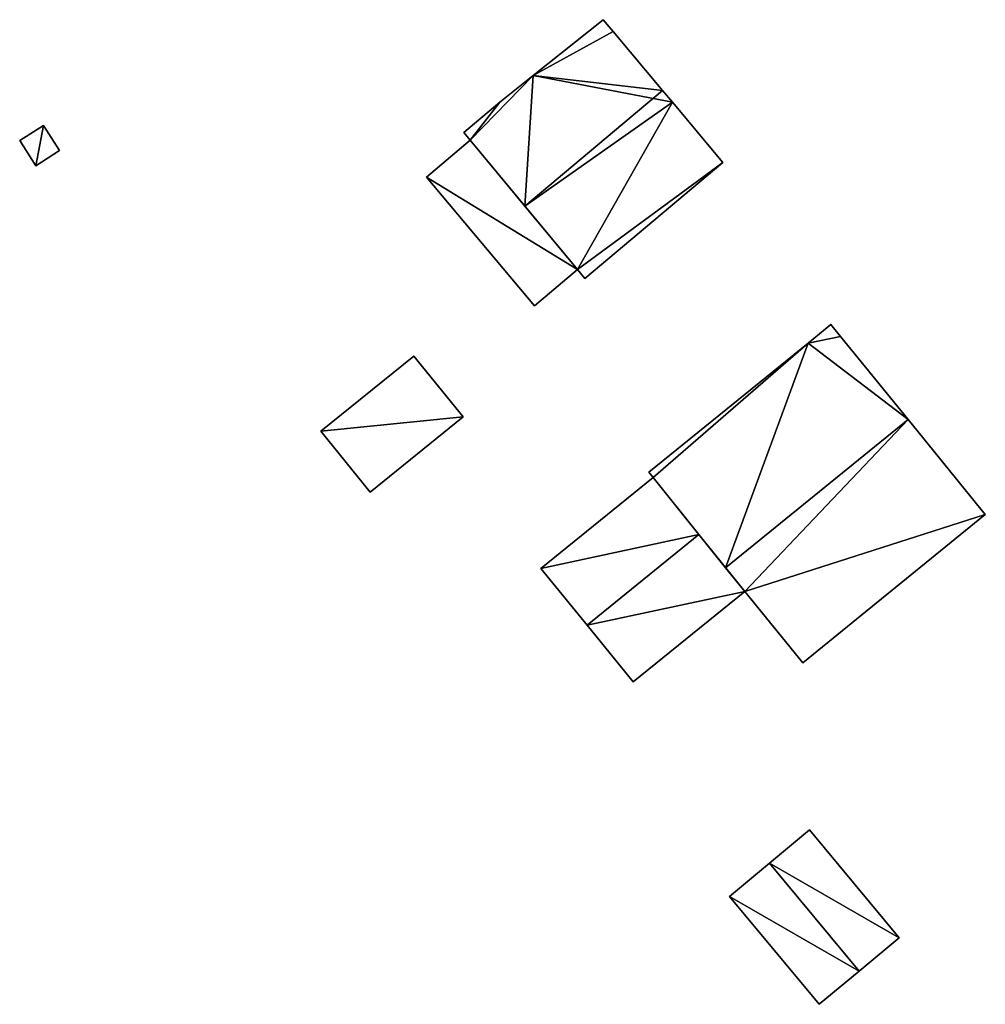
# Model space of a CAD drawing. Units: metres. Extents: x 73150 to 73760, y 344496 to 345003.
# Drawn here: x 73404 to 73443, y 344963 to 345003 of the extents above; entities that cross this region are included whole.
import ezdxf

# ---------------------------------------------------------------- set-up
doc = ezdxf.new("R2010")
doc.units = ezdxf.units.M
for name, color, linetype in [('FacadeFaces', 253, 'Continuous'), ('FloorBoundary', 4, 'Continuous'), ('FloorFaces', 253, 'Continuous'), ('OuterEaves', 4, 'Continuous'), ('RoofFaces', 24, 'Continuous'), ('RoofLines', 2, 'Continuous')]:
    doc.layers.add(name, color=color, linetype=linetype)

msp = doc.modelspace()

# ---------------------------------------------------------------- linework, layer by layer
at = {"layer": 'FacadeFaces'}
for points in [[(73427.594, 345003.353, 262.182), (73427.594, 345003.353, 259.585), (73424.747, 345001.083, 262.143), (73427.594, 345003.353, 262.182)], [(73427.594, 345003.353, 259.585), (73424.747, 345001.083, 259.585), (73424.747, 345001.083, 262.143), (73427.594, 345003.353, 259.585)], [(73427.991, 345002.879, 262.442), (73427.991, 345002.879, 259.585), (73427.594, 345003.353, 262.182), (73427.991, 345002.879, 262.442)], [(73427.991, 345002.879, 259.585), (73427.594, 345003.353, 259.585), (73427.594, 345003.353, 262.182), (73427.991, 345002.879, 259.585)], [(73429.997, 345000.481, 263.757), (73429.997, 345000.481, 259.585), (73427.991, 345002.879, 262.442), (73429.997, 345000.481, 263.757)], [(73429.997, 345000.481, 259.585), (73427.991, 345002.879, 259.585), (73427.991, 345002.879, 262.442), (73429.997, 345000.481, 259.585)], [(73424.747, 345001.083, 262.143), (73424.747, 345001.083, 259.585), (73423.389, 345000, 262.124), (73424.747, 345001.083, 262.143)], [(73423.389, 345000, 262.124), (73424.747, 345001.083, 259.585), (73423.389, 345000, 259.585), (73423.389, 345000, 262.124)], [(73430.399, 345000, 263.493), (73429.997, 345000.481, 259.585), (73429.997, 345000.481, 263.757), (73430.399, 345000, 263.493)], [(73430.399, 345000, 259.585), (73429.997, 345000.481, 259.585), (73430.399, 345000, 263.493), (73430.399, 345000, 259.585)], [(73423.389, 345000, 262.124), (73423.389, 345000, 259.585), (73421.932, 344998.776, 262.124), (73423.389, 345000, 262.124)], [(73423.389, 345000, 259.585), (73421.932, 344998.776, 259.585), (73421.932, 344998.776, 262.124), (73423.389, 345000, 259.585)], [(73432.45, 344997.558, 262.152), (73430.399, 345000, 259.585), (73430.399, 345000, 263.493), (73432.45, 344997.558, 262.152)], [(73432.45, 344997.558, 259.585), (73430.399, 345000, 259.585), (73432.45, 344997.558, 262.152), (73432.45, 344997.558, 259.585)], [(73404.878, 344999.066, 261.422), (73404.878, 344999.066, 259.294), (73403.909, 344998.45, 261.422), (73404.878, 344999.066, 261.422)], [(73403.909, 344998.45, 261.422), (73404.878, 344999.066, 259.294), (73403.909, 344998.45, 259.294), (73403.909, 344998.45, 261.422)], [(73405.529, 344998.042, 261.422), (73404.878, 344999.066, 259.294), (73404.878, 344999.066, 261.422), (73405.529, 344998.042, 261.422)], [(73405.529, 344998.042, 259.294), (73404.878, 344999.066, 259.294), (73405.529, 344998.042, 261.422), (73405.529, 344998.042, 259.294)], [(73421.932, 344998.776, 262.124), (73422.198, 344998.459, 259.585), (73422.198, 344998.459, 262.298), (73421.932, 344998.776, 262.124)], [(73421.932, 344998.776, 259.585), (73422.198, 344998.459, 259.585), (73421.932, 344998.776, 262.124), (73421.932, 344998.776, 259.585)], [(73403.909, 344998.45, 261.422), (73404.56, 344997.426, 259.294), (73404.56, 344997.426, 261.422), (73403.909, 344998.45, 261.422)], [(73403.909, 344998.45, 259.294), (73404.56, 344997.426, 259.294), (73403.909, 344998.45, 261.422), (73403.909, 344998.45, 259.294)], [(73422.198, 344998.459, 262.31), (73420.417, 344996.962, 259.563), (73420.417, 344996.962, 262.31), (73422.198, 344998.459, 262.31)], [(73422.198, 344998.459, 259.563), (73420.417, 344996.962, 259.563), (73422.198, 344998.459, 262.31), (73422.198, 344998.459, 259.563)], [(73422.198, 344998.459, 262.298), (73424.41, 344995.788, 259.585), (73424.41, 344995.788, 263.757), (73422.198, 344998.459, 262.298)], [(73422.198, 344998.459, 259.585), (73424.41, 344995.788, 259.585), (73422.198, 344998.459, 262.298), (73422.198, 344998.459, 259.585)], [(73426.546, 344993.21, 262.31), (73422.198, 344998.459, 259.563), (73422.198, 344998.459, 262.31), (73426.546, 344993.21, 262.31)], [(73426.546, 344993.21, 259.563), (73422.198, 344998.459, 259.563), (73426.546, 344993.21, 262.31), (73426.546, 344993.21, 259.563)], [(73404.56, 344997.426, 261.422), (73405.529, 344998.042, 259.294), (73405.529, 344998.042, 261.422), (73404.56, 344997.426, 261.422)], [(73404.56, 344997.426, 259.294), (73405.529, 344998.042, 259.294), (73404.56, 344997.426, 261.422), (73404.56, 344997.426, 259.294)], [(73426.847, 344992.851, 262.152), (73426.847, 344992.851, 259.585), (73432.45, 344997.558, 262.152), (73426.847, 344992.851, 262.152)], [(73426.847, 344992.851, 259.585), (73432.45, 344997.558, 259.585), (73432.45, 344997.558, 262.152), (73426.847, 344992.851, 259.585)], [(73420.417, 344996.962, 262.31), (73424.8, 344991.743, 259.563), (73424.8, 344991.743, 262.31), (73420.417, 344996.962, 262.31)], [(73420.417, 344996.962, 259.563), (73424.8, 344991.743, 259.563), (73420.417, 344996.962, 262.31), (73420.417, 344996.962, 259.563)], [(73424.41, 344995.788, 263.757), (73424.41, 344995.788, 259.585), (73426.546, 344993.21, 262.349), (73424.41, 344995.788, 263.757)], [(73424.41, 344995.788, 259.585), (73426.546, 344993.21, 259.585), (73426.546, 344993.21, 262.349), (73424.41, 344995.788, 259.585)], [(73424.8, 344991.743, 262.31), (73424.8, 344991.743, 259.563), (73426.546, 344993.21, 262.31), (73424.8, 344991.743, 262.31)], [(73426.546, 344993.21, 262.31), (73424.8, 344991.743, 259.563), (73426.546, 344993.21, 259.563), (73426.546, 344993.21, 262.31)], [(73426.546, 344993.21, 262.349), (73426.546, 344993.21, 259.585), (73426.847, 344992.851, 262.152), (73426.546, 344993.21, 262.349)], [(73426.546, 344993.21, 259.585), (73426.847, 344992.851, 259.585), (73426.847, 344992.851, 262.152), (73426.546, 344993.21, 259.585)], [(73436.833, 344990.989, 264.979), (73436.833, 344990.989, 259.572), (73435.903, 344990.234, 264.978), (73436.833, 344990.989, 264.979)], [(73436.833, 344990.989, 259.572), (73435.903, 344990.234, 259.572), (73435.903, 344990.234, 264.978), (73436.833, 344990.989, 259.572)], [(73437.227, 344990.504, 265.577), (73437.227, 344990.504, 259.572), (73436.833, 344990.989, 264.979), (73437.227, 344990.504, 265.577)], [(73437.227, 344990.504, 259.572), (73436.833, 344990.989, 259.572), (73436.833, 344990.989, 264.979), (73437.227, 344990.504, 259.572)], [(73439.965, 344987.134, 269.735), (73439.965, 344987.134, 259.572), (73437.227, 344990.504, 265.577), (73439.965, 344987.134, 269.735)], [(73439.965, 344987.134, 259.572), (73437.227, 344990.504, 259.572), (73437.227, 344990.504, 265.577), (73439.965, 344987.134, 259.572)], [(73435.903, 344990.234, 264.978), (73435.903, 344990.234, 259.572), (73429.446, 344984.987, 264.978), (73435.903, 344990.234, 264.978)], [(73429.446, 344984.987, 264.978), (73435.903, 344990.234, 259.572), (73429.446, 344984.987, 259.572), (73429.446, 344984.987, 264.978)], [(73419.905, 344989.703, 261.363), (73416.132, 344986.651, 259.499), (73416.132, 344986.651, 261.363), (73419.905, 344989.703, 261.363)], [(73419.905, 344989.703, 259.499), (73416.132, 344986.651, 259.499), (73419.905, 344989.703, 261.363), (73419.905, 344989.703, 259.499)], [(73421.902, 344987.234, 261.363), (73419.905, 344989.703, 259.499), (73419.905, 344989.703, 261.363), (73421.902, 344987.234, 261.363)], [(73421.902, 344987.234, 259.499), (73419.905, 344989.703, 259.499), (73421.902, 344987.234, 261.363), (73421.902, 344987.234, 259.499)], [(73418.129, 344984.182, 261.363), (73418.129, 344984.182, 259.499), (73421.902, 344987.234, 261.363), (73418.129, 344984.182, 261.363)], [(73421.902, 344987.234, 261.363), (73418.129, 344984.182, 259.499), (73421.902, 344987.234, 259.499), (73421.902, 344987.234, 261.363)], [(73443.098, 344983.279, 264.979), (73439.965, 344987.134, 259.572), (73439.965, 344987.134, 269.735), (73443.098, 344983.279, 264.979)], [(73443.098, 344983.279, 259.572), (73439.965, 344987.134, 259.572), (73443.098, 344983.279, 264.979), (73443.098, 344983.279, 259.572)], [(73416.132, 344986.651, 261.363), (73418.129, 344984.182, 259.499), (73418.129, 344984.182, 261.363), (73416.132, 344986.651, 261.363)], [(73416.132, 344986.651, 259.499), (73418.129, 344984.182, 259.499), (73416.132, 344986.651, 261.363), (73416.132, 344986.651, 259.499)], [(73429.612, 344984.782, 265.132), (73425.064, 344981.087, 259.557), (73425.064, 344981.087, 265.132), (73429.612, 344984.782, 265.132)], [(73429.612, 344984.782, 259.557), (73425.064, 344981.087, 259.557), (73429.612, 344984.782, 265.132), (73429.612, 344984.782, 259.557)], [(73429.446, 344984.987, 264.978), (73429.612, 344984.782, 259.572), (73429.612, 344984.782, 265.231), (73429.446, 344984.987, 264.978)], [(73429.446, 344984.987, 259.572), (73429.612, 344984.782, 259.572), (73429.446, 344984.987, 264.978), (73429.446, 344984.987, 259.572)], [(73429.612, 344984.782, 265.231), (73432.56, 344981.116, 259.572), (73432.56, 344981.116, 269.735), (73429.612, 344984.782, 265.231)], [(73429.612, 344984.782, 259.572), (73432.56, 344981.116, 259.572), (73429.612, 344984.782, 265.231), (73429.612, 344984.782, 259.572)], [(73431.472, 344982.469, 267.845), (73431.472, 344982.469, 259.557), (73429.612, 344984.782, 265.132), (73431.472, 344982.469, 267.845)], [(73429.612, 344984.782, 265.132), (73431.472, 344982.469, 259.557), (73429.612, 344984.782, 259.557), (73429.612, 344984.782, 265.132)], [(73435.687, 344977.257, 264.979), (73443.098, 344983.279, 259.572), (73443.098, 344983.279, 264.979), (73435.687, 344977.257, 264.979)], [(73435.687, 344977.257, 259.572), (73443.098, 344983.279, 259.572), (73435.687, 344977.257, 264.979), (73435.687, 344977.257, 259.572)], [(73433.332, 344980.156, 265.132), (73431.472, 344982.469, 259.557), (73431.472, 344982.469, 267.845), (73433.332, 344980.156, 265.132)], [(73433.332, 344980.156, 259.557), (73431.472, 344982.469, 259.557), (73433.332, 344980.156, 265.132), (73433.332, 344980.156, 259.557)], [(73425.064, 344981.087, 265.132), (73426.936, 344978.784, 259.557), (73426.936, 344978.784, 267.845), (73425.064, 344981.087, 265.132)], [(73425.064, 344981.087, 259.557), (73426.936, 344978.784, 259.557), (73425.064, 344981.087, 265.132), (73425.064, 344981.087, 259.557)], [(73432.56, 344981.116, 269.735), (73432.56, 344981.116, 259.572), (73433.332, 344980.156, 268.555), (73432.56, 344981.116, 269.735)], [(73432.56, 344981.116, 259.572), (73433.332, 344980.156, 259.572), (73433.332, 344980.156, 268.555), (73432.56, 344981.116, 259.572)], [(73428.807, 344976.48, 265.132), (73433.332, 344980.156, 259.557), (73433.332, 344980.156, 265.132), (73428.807, 344976.48, 265.132)], [(73428.807, 344976.48, 259.557), (73433.332, 344980.156, 259.557), (73428.807, 344976.48, 265.132), (73428.807, 344976.48, 259.557)], [(73433.332, 344980.156, 268.555), (73433.332, 344980.156, 259.572), (73435.687, 344977.257, 264.979), (73433.332, 344980.156, 268.555)], [(73433.332, 344980.156, 259.572), (73435.687, 344977.257, 259.572), (73435.687, 344977.257, 264.979), (73433.332, 344980.156, 259.572)], [(73426.936, 344978.784, 267.845), (73426.936, 344978.784, 259.557), (73428.807, 344976.48, 265.132), (73426.936, 344978.784, 267.845)], [(73426.936, 344978.784, 259.557), (73428.807, 344976.48, 259.557), (73428.807, 344976.48, 265.132), (73426.936, 344978.784, 259.557)], [(73435.96, 344970.476, 261.955), (73434.34, 344969.129, 259.601), (73434.34, 344969.129, 263.801), (73435.96, 344970.476, 261.955)], [(73435.96, 344970.476, 259.601), (73434.34, 344969.129, 259.601), (73435.96, 344970.476, 261.955), (73435.96, 344970.476, 259.601)], [(73439.601, 344966.095, 261.955), (73439.601, 344966.095, 259.601), (73435.96, 344970.476, 261.955), (73439.601, 344966.095, 261.955)], [(73435.96, 344970.476, 261.955), (73439.601, 344966.095, 259.601), (73435.96, 344970.476, 259.601), (73435.96, 344970.476, 261.955)], [(73434.34, 344969.129, 263.801), (73434.34, 344969.129, 259.601), (73432.719, 344967.781, 261.955), (73434.34, 344969.129, 263.801)], [(73434.34, 344969.129, 259.601), (73432.719, 344967.781, 259.601), (73432.719, 344967.781, 261.955), (73434.34, 344969.129, 259.601)], [(73432.719, 344967.781, 261.955), (73436.361, 344963.401, 259.601), (73436.361, 344963.401, 261.956), (73432.719, 344967.781, 261.955)], [(73432.719, 344967.781, 259.601), (73436.361, 344963.401, 259.601), (73432.719, 344967.781, 261.955), (73432.719, 344967.781, 259.601)], [(73437.981, 344964.748, 263.801), (73437.981, 344964.748, 259.601), (73439.601, 344966.095, 261.955), (73437.981, 344964.748, 263.801)], [(73437.981, 344964.748, 259.601), (73439.601, 344966.095, 259.601), (73439.601, 344966.095, 261.955), (73437.981, 344964.748, 259.601)], [(73436.361, 344963.401, 261.956), (73437.981, 344964.748, 259.601), (73437.981, 344964.748, 263.801), (73436.361, 344963.401, 261.956)], [(73436.361, 344963.401, 259.601), (73437.981, 344964.748, 259.601), (73436.361, 344963.401, 261.956), (73436.361, 344963.401, 259.601)]]:
    msp.add_3dface(points, dxfattribs=at)
at = {"layer": 'FloorBoundary'}
for points in [[(73423.389, 345000, 259.585), (73421.932, 344998.776, 259.585), (73422.198, 344998.459, 259.585), (73424.41, 344995.788, 259.585), (73426.546, 344993.21, 259.585), (73426.847, 344992.851, 259.585), (73432.45, 344997.558, 259.585), (73430.399, 345000, 259.585), (73429.997, 345000.481, 259.585), (73427.991, 345002.879, 259.585), (73427.594, 345003.353, 259.585), (73424.747, 345001.083, 259.585), (73423.389, 345000, 259.585)], [(73403.909, 344998.45, 259.294), (73404.56, 344997.426, 259.294), (73405.529, 344998.042, 259.294), (73404.878, 344999.066, 259.294), (73403.909, 344998.45, 259.294)], [(73426.546, 344993.21, 259.563), (73422.198, 344998.459, 259.563), (73420.417, 344996.962, 259.563), (73424.8, 344991.743, 259.563), (73426.546, 344993.21, 259.563)], [(73429.446, 344984.987, 259.572), (73429.612, 344984.782, 259.572), (73432.56, 344981.116, 259.572), (73433.332, 344980.156, 259.572), (73435.687, 344977.257, 259.572), (73443.098, 344983.279, 259.572), (73439.965, 344987.134, 259.572), (73437.227, 344990.504, 259.572), (73436.833, 344990.989, 259.572), (73435.903, 344990.234, 259.572), (73429.446, 344984.987, 259.572)], [(73421.902, 344987.234, 259.499), (73419.905, 344989.703, 259.499), (73416.132, 344986.651, 259.499), (73418.129, 344984.182, 259.499), (73421.902, 344987.234, 259.499)], [(73429.612, 344984.782, 259.557), (73425.064, 344981.087, 259.557), (73426.936, 344978.784, 259.557), (73428.807, 344976.48, 259.557), (73433.332, 344980.156, 259.557), (73431.472, 344982.469, 259.557), (73429.612, 344984.782, 259.557)], [(73435.96, 344970.476, 259.601), (73434.34, 344969.129, 259.601), (73432.719, 344967.781, 259.601), (73436.361, 344963.401, 259.601), (73437.981, 344964.748, 259.601), (73439.601, 344966.095, 259.601), (73435.96, 344970.476, 259.601)]]:
    msp.add_polyline3d(points, dxfattribs=at)
at = {"layer": 'FloorFaces'}
for points in [[(73427.991, 345002.879, 259.585), (73424.747, 345001.083, 259.585), (73427.594, 345003.353, 259.585), (73427.991, 345002.879, 259.585)], [(73429.997, 345000.481, 259.585), (73424.747, 345001.083, 259.585), (73427.991, 345002.879, 259.585), (73429.997, 345000.481, 259.585)], [(73423.389, 345000, 259.585), (73424.747, 345001.083, 259.585), (73422.198, 344998.459, 259.585), (73423.389, 345000, 259.585)], [(73422.198, 344998.459, 259.585), (73424.747, 345001.083, 259.585), (73424.41, 344995.788, 259.585), (73422.198, 344998.459, 259.585)], [(73424.41, 344995.788, 259.585), (73424.747, 345001.083, 259.585), (73430.399, 345000, 259.585), (73424.41, 344995.788, 259.585)], [(73430.399, 345000, 259.585), (73424.747, 345001.083, 259.585), (73429.997, 345000.481, 259.585), (73430.399, 345000, 259.585)], [(73423.389, 345000, 259.585), (73422.198, 344998.459, 259.585), (73421.932, 344998.776, 259.585), (73423.389, 345000, 259.585)], [(73424.41, 344995.788, 259.585), (73430.399, 345000, 259.585), (73426.546, 344993.21, 259.585), (73424.41, 344995.788, 259.585)], [(73426.546, 344993.21, 259.585), (73430.399, 345000, 259.585), (73432.45, 344997.558, 259.585), (73426.546, 344993.21, 259.585)], [(73403.909, 344998.45, 259.294), (73404.878, 344999.066, 259.294), (73404.56, 344997.426, 259.294), (73403.909, 344998.45, 259.294)], [(73404.56, 344997.426, 259.294), (73404.878, 344999.066, 259.294), (73405.529, 344998.042, 259.294), (73404.56, 344997.426, 259.294)], [(73426.546, 344993.21, 259.563), (73420.417, 344996.962, 259.563), (73422.198, 344998.459, 259.563), (73426.546, 344993.21, 259.563)], [(73426.546, 344993.21, 259.585), (73432.45, 344997.558, 259.585), (73426.847, 344992.851, 259.585), (73426.546, 344993.21, 259.585)], [(73426.546, 344993.21, 259.563), (73424.8, 344991.743, 259.563), (73420.417, 344996.962, 259.563), (73426.546, 344993.21, 259.563)], [(73437.227, 344990.504, 259.572), (73435.903, 344990.234, 259.572), (73436.833, 344990.989, 259.572), (73437.227, 344990.504, 259.572)], [(73439.965, 344987.134, 259.572), (73435.903, 344990.234, 259.572), (73437.227, 344990.504, 259.572), (73439.965, 344987.134, 259.572)], [(73429.446, 344984.987, 259.572), (73435.903, 344990.234, 259.572), (73429.612, 344984.782, 259.572), (73429.446, 344984.987, 259.572)], [(73429.612, 344984.782, 259.572), (73435.903, 344990.234, 259.572), (73432.56, 344981.116, 259.572), (73429.612, 344984.782, 259.572)], [(73432.56, 344981.116, 259.572), (73435.903, 344990.234, 259.572), (73439.965, 344987.134, 259.572), (73432.56, 344981.116, 259.572)], [(73421.902, 344987.234, 259.499), (73416.132, 344986.651, 259.499), (73419.905, 344989.703, 259.499), (73421.902, 344987.234, 259.499)], [(73421.902, 344987.234, 259.499), (73418.129, 344984.182, 259.499), (73416.132, 344986.651, 259.499), (73421.902, 344987.234, 259.499)], [(73432.56, 344981.116, 259.572), (73439.965, 344987.134, 259.572), (73433.332, 344980.156, 259.572), (73432.56, 344981.116, 259.572)], [(73433.332, 344980.156, 259.572), (73439.965, 344987.134, 259.572), (73443.098, 344983.279, 259.572), (73433.332, 344980.156, 259.572)], [(73429.612, 344984.782, 259.557), (73431.472, 344982.469, 259.557), (73425.064, 344981.087, 259.557), (73429.612, 344984.782, 259.557)], [(73433.332, 344980.156, 259.572), (73443.098, 344983.279, 259.572), (73435.687, 344977.257, 259.572), (73433.332, 344980.156, 259.572)], [(73425.064, 344981.087, 259.557), (73431.472, 344982.469, 259.557), (73426.936, 344978.784, 259.557), (73425.064, 344981.087, 259.557)], [(73426.936, 344978.784, 259.557), (73431.472, 344982.469, 259.557), (73433.332, 344980.156, 259.557), (73426.936, 344978.784, 259.557)], [(73426.936, 344978.784, 259.557), (73433.332, 344980.156, 259.557), (73428.807, 344976.48, 259.557), (73426.936, 344978.784, 259.557)], [(73435.96, 344970.476, 259.601), (73439.601, 344966.095, 259.601), (73434.34, 344969.129, 259.601), (73435.96, 344970.476, 259.601)], [(73434.34, 344969.129, 259.601), (73437.981, 344964.748, 259.601), (73432.719, 344967.781, 259.601), (73434.34, 344969.129, 259.601)], [(73434.34, 344969.129, 259.601), (73439.601, 344966.095, 259.601), (73437.981, 344964.748, 259.601), (73434.34, 344969.129, 259.601)], [(73432.719, 344967.781, 259.601), (73437.981, 344964.748, 259.601), (73436.361, 344963.401, 259.601), (73432.719, 344967.781, 259.601)]]:
    msp.add_3dface(points, dxfattribs=at)
at = {"layer": 'OuterEaves'}
for points in [[(73427.594, 345003.353, 262.182), (73424.747, 345001.083, 262.143), (73423.389, 345000, 262.124), (73421.932, 344998.776, 262.124), (73422.198, 344998.459, 262.298), (73424.41, 344995.788, 263.757), (73426.546, 344993.21, 262.349), (73426.847, 344992.851, 262.152), (73432.45, 344997.558, 262.152), (73430.399, 345000, 263.493), (73429.997, 345000.481, 263.757), (73427.991, 345002.879, 262.442), (73427.594, 345003.353, 262.182)], [(73403.909, 344998.45, 261.422), (73404.56, 344997.426, 261.422), (73405.529, 344998.042, 261.422), (73404.878, 344999.066, 261.422), (73403.909, 344998.45, 261.422)], [(73422.198, 344998.459, 262.31), (73420.417, 344996.962, 262.31), (73424.8, 344991.743, 262.31), (73426.546, 344993.21, 262.31), (73422.198, 344998.459, 262.31)], [(73433.332, 344980.156, 268.555), (73435.687, 344977.257, 264.979), (73443.098, 344983.279, 264.979), (73439.965, 344987.134, 269.735), (73437.227, 344990.504, 265.577), (73436.833, 344990.989, 264.979), (73435.903, 344990.234, 264.978), (73429.446, 344984.987, 264.978), (73429.612, 344984.782, 265.231), (73432.56, 344981.116, 269.735), (73433.332, 344980.156, 268.555)], [(73419.905, 344989.703, 261.363), (73416.132, 344986.651, 261.363), (73418.129, 344984.182, 261.363), (73421.902, 344987.234, 261.363), (73419.905, 344989.703, 261.363)], [(73431.472, 344982.469, 267.845), (73429.612, 344984.782, 265.132), (73425.064, 344981.087, 265.132), (73426.936, 344978.784, 267.845), (73428.807, 344976.48, 265.132), (73433.332, 344980.156, 265.132), (73431.472, 344982.469, 267.845)], [(73437.981, 344964.748, 263.801), (73439.601, 344966.095, 261.955), (73435.96, 344970.476, 261.955), (73434.34, 344969.129, 263.801), (73432.719, 344967.781, 261.955), (73436.361, 344963.401, 261.956), (73437.981, 344964.748, 263.801)]]:
    msp.add_polyline3d(points, dxfattribs=at)
at = {"layer": 'RoofFaces'}
for points in [[(73424.747, 345001.083, 262.143), (73427.991, 345002.879, 262.442), (73427.594, 345003.353, 262.182), (73424.747, 345001.083, 262.143)], [(73429.997, 345000.481, 263.757), (73427.991, 345002.879, 262.442), (73424.747, 345001.083, 262.143), (73429.997, 345000.481, 263.757)], [(73423.389, 345000, 262.124), (73422.198, 344998.459, 262.298), (73424.747, 345001.083, 262.143), (73423.389, 345000, 262.124)], [(73422.198, 344998.459, 262.298), (73424.41, 344995.788, 263.757), (73424.747, 345001.083, 262.143), (73422.198, 344998.459, 262.298)], [(73424.41, 344995.788, 263.757), (73429.997, 345000.481, 263.757), (73424.747, 345001.083, 262.143), (73424.41, 344995.788, 263.757)], [(73430.399, 345000, 263.493), (73429.997, 345000.481, 263.757), (73424.41, 344995.788, 263.757), (73430.399, 345000, 263.493)], [(73421.932, 344998.776, 262.124), (73422.198, 344998.459, 262.298), (73423.389, 345000, 262.124), (73421.932, 344998.776, 262.124)], [(73426.546, 344993.21, 262.349), (73430.399, 345000, 263.493), (73424.41, 344995.788, 263.757), (73426.546, 344993.21, 262.349)], [(73432.45, 344997.558, 262.152), (73430.399, 345000, 263.493), (73426.546, 344993.21, 262.349), (73432.45, 344997.558, 262.152)], [(73404.56, 344997.426, 261.422), (73404.878, 344999.066, 261.422), (73403.909, 344998.45, 261.422), (73404.56, 344997.426, 261.422)], [(73405.529, 344998.042, 261.422), (73404.878, 344999.066, 261.422), (73404.56, 344997.426, 261.422), (73405.529, 344998.042, 261.422)], [(73420.417, 344996.962, 262.31), (73426.546, 344993.21, 262.31), (73422.198, 344998.459, 262.31), (73420.417, 344996.962, 262.31)], [(73426.847, 344992.851, 262.152), (73432.45, 344997.558, 262.152), (73426.546, 344993.21, 262.349), (73426.847, 344992.851, 262.152)], [(73424.8, 344991.743, 262.31), (73426.546, 344993.21, 262.31), (73420.417, 344996.962, 262.31), (73424.8, 344991.743, 262.31)], [(73436.833, 344990.989, 264.979), (73435.903, 344990.234, 264.978), (73437.227, 344990.504, 265.577), (73436.833, 344990.989, 264.979)], [(73437.227, 344990.504, 265.577), (73435.903, 344990.234, 264.978), (73439.965, 344987.134, 269.735), (73437.227, 344990.504, 265.577)], [(73429.446, 344984.987, 264.978), (73429.612, 344984.782, 265.231), (73435.903, 344990.234, 264.978), (73429.446, 344984.987, 264.978)], [(73429.612, 344984.782, 265.231), (73432.56, 344981.116, 269.735), (73435.903, 344990.234, 264.978), (73429.612, 344984.782, 265.231)], [(73435.903, 344990.234, 264.978), (73432.56, 344981.116, 269.735), (73439.965, 344987.134, 269.735), (73435.903, 344990.234, 264.978)], [(73416.132, 344986.651, 261.363), (73421.902, 344987.234, 261.363), (73419.905, 344989.703, 261.363), (73416.132, 344986.651, 261.363)], [(73418.129, 344984.182, 261.363), (73421.902, 344987.234, 261.363), (73416.132, 344986.651, 261.363), (73418.129, 344984.182, 261.363)], [(73439.965, 344987.134, 269.735), (73432.56, 344981.116, 269.735), (73433.332, 344980.156, 268.555), (73439.965, 344987.134, 269.735)], [(73443.098, 344983.279, 264.979), (73439.965, 344987.134, 269.735), (73433.332, 344980.156, 268.555), (73443.098, 344983.279, 264.979)], [(73429.612, 344984.782, 265.132), (73425.064, 344981.087, 265.132), (73431.472, 344982.469, 267.845), (73429.612, 344984.782, 265.132)], [(73435.687, 344977.257, 264.979), (73443.098, 344983.279, 264.979), (73433.332, 344980.156, 268.555), (73435.687, 344977.257, 264.979)], [(73425.064, 344981.087, 265.132), (73426.936, 344978.784, 267.845), (73431.472, 344982.469, 267.845), (73425.064, 344981.087, 265.132)], [(73426.936, 344978.784, 267.845), (73433.332, 344980.156, 265.132), (73431.472, 344982.469, 267.845), (73426.936, 344978.784, 267.845)], [(73428.807, 344976.48, 265.132), (73433.332, 344980.156, 265.132), (73426.936, 344978.784, 267.845), (73428.807, 344976.48, 265.132)], [(73435.96, 344970.476, 261.955), (73434.34, 344969.129, 263.801), (73439.601, 344966.095, 261.955), (73435.96, 344970.476, 261.955)], [(73434.34, 344969.129, 263.801), (73432.719, 344967.781, 261.955), (73437.981, 344964.748, 263.801), (73434.34, 344969.129, 263.801)], [(73439.601, 344966.095, 261.955), (73434.34, 344969.129, 263.801), (73437.981, 344964.748, 263.801), (73439.601, 344966.095, 261.955)], [(73432.719, 344967.781, 261.955), (73436.361, 344963.401, 261.956), (73437.981, 344964.748, 263.801), (73432.719, 344967.781, 261.955)]]:
    msp.add_3dface(points, dxfattribs=at)
at = {"layer": 'RoofLines'}
for points in [[(73424.41, 344995.788, 263.757), (73429.997, 345000.481, 263.757)], [(73439.965, 344987.134, 269.735), (73432.56, 344981.116, 269.735)], [(73431.472, 344982.469, 267.845), (73426.936, 344978.784, 267.845)], [(73437.981, 344964.748, 263.801), (73434.34, 344969.129, 263.801)]]:
    msp.add_polyline3d(points, dxfattribs=at)

doc.saveas('drawing.dxf')
